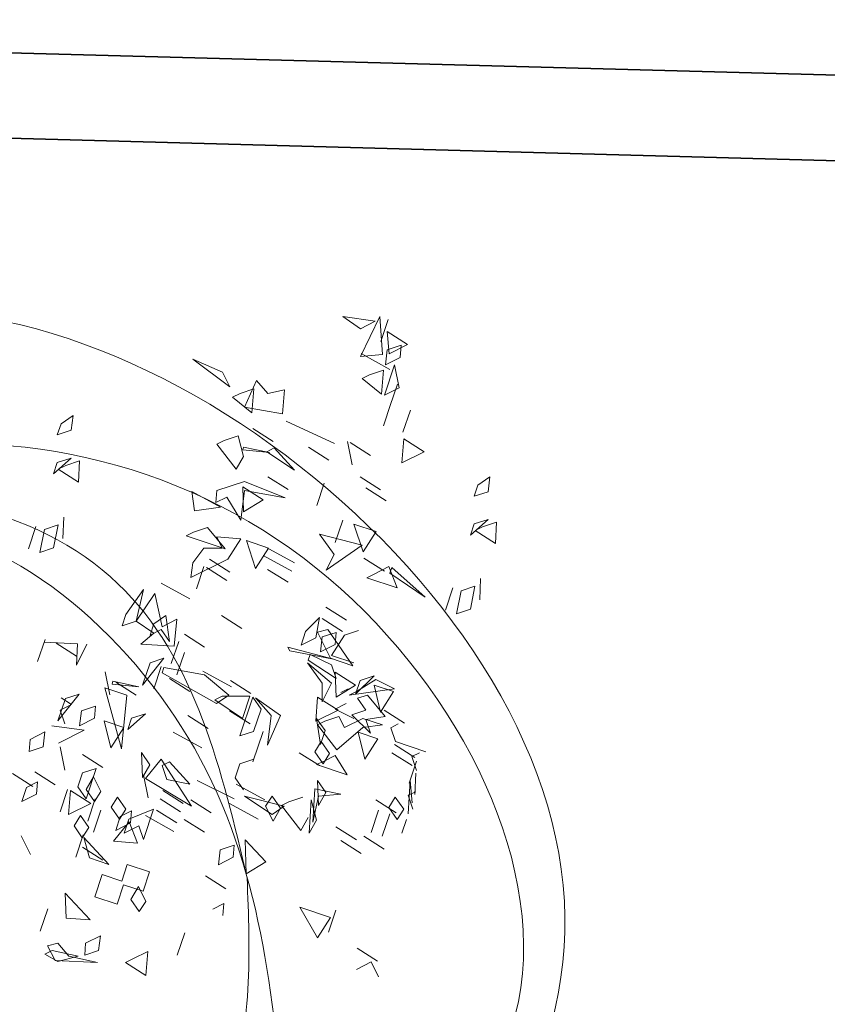
# Model space of a CAD drawing. Units: metres. Extents: x 2823.1 to 2883.1, y -326 to -294.1.
# Drawn here: x 2835.9 to 2837.8, y -300.6 to -298.3 of the extents above; entities that cross this region are included whole.
import ezdxf

# ---------------------------------------------------------------- set-up
doc = ezdxf.new("R2010")
doc.units = ezdxf.units.M
doc.linetypes.add('CONTINUA', pattern=[0])
doc.layers.add('00_SECCION0', color=2, linetype='Continuous', lineweight=35)
doc.layers.add('01_PROYECCION1', color=190, linetype='Continuous', lineweight=9)
doc.layers.add('VEG 1', color=7, linetype='Continuous', lineweight=5, true_color=0x045d2e)
doc.layers.add('XR$2$STANDARD', color=7, linetype='CONTINUA')

# ---------------------------------------------------------------- blocks, each defined once
blk = doc.blocks.new('A$C659B48EF')
at = {"layer": '01_PROYECCION1'}
blk.add_lwpolyline([(30, -10.5743), (25.77, -10.6115), (24.7118, -49.9561)], dxfattribs=at)
blk.add_lwpolyline([(25.77, -10.6115), (23.7888, -10.6289), (15.0772, -10.6854), (8.743, -10.9174), (5.779, -11.2052), (5.779, -53.9038), (24.7118, -49.9561), (25.77, -10.6115)], close=True, dxfattribs=at)
blk = doc.blocks.new('veg bajo')
at = {"linetype": 'Continuous'}
for p, q in [((308.7506, 289.8917), (308.7895, 289.9306)), ((308.7216, 289.8337), (308.741, 289.9111)), ((308.741, 289.9111), (308.7216, 289.8337)), ((308.7895, 289.8531), (308.7506, 289.8917)), ((307.5, 289.8531), (307.4321, 289.8337)), ((308.1787, 289.8531), (308.1108, 289.8337)), ((308.1398, 289.8238), (308.2077, 289.8531)), ((308.2466, 289.8531), (308.1398, 289.8238)), ((308.1882, 289.8337), (308.1691, 289.8531)), ((308.2271, 289.8627), (308.1882, 289.8337)), ((308.3145, 289.8531), (308.2661, 289.8531)), ((307.2383, 289.8238), (307.3062, 289.8432)), ((307.2673, 289.7852), (307.2383, 289.8238)), ((307.3062, 289.8432), (307.2867, 289.7658)), ((307.4615, 289.8238), (307.5389, 289.8337)), ((307.4905, 289.7852), (307.4615, 289.8238)), ((307.5389, 289.8337), (307.5679, 289.7948)), ((308.0333, 289.8432), (308.0333, 289.7368)), ((308.0623, 289.8043), (308.0429, 289.8238)), ((308.1012, 289.8337), (308.0623, 289.8043)), ((308.0719, 289.8238), (308.1497, 289.8238)), ((308.1497, 289.8238), (308.0719, 289.8238)), ((308.2077, 289.7948), (308.2367, 289.8337)), ((308.2367, 289.8337), (308.2756, 289.8238)), ((308.2756, 289.8238), (308.2466, 289.7852)), ((307.2673, 289.7559), (307.2383, 289.7948)), ((307.2383, 289.7948), (307.3062, 289.7559)), ((307.5679, 289.7948), (307.4905, 289.7852)), ((308.0429, 289.7368), (308.0623, 289.8142)), ((308.0623, 289.8142), (308.0429, 289.7368)), ((308.0719, 289.7368), (308.0913, 289.8142)), ((308.0913, 289.8142), (308.0719, 289.7368)), ((308.2466, 289.7852), (308.2077, 289.7948)), ((308.2367, 289.7368), (308.2561, 289.8142)), ((308.2561, 289.8142), (308.2367, 289.7368)), ((308.2661, 289.7948), (308.3435, 289.7948)), ((308.3435, 289.7948), (308.2661, 289.7948)), ((308.363, 289.7368), (308.3824, 289.8142)), ((308.3824, 289.8142), (308.363, 289.7368)), ((307.1025, 289.7559), (307.1513, 289.7658)), ((307.1414, 289.7269), (307.1025, 289.7559)), ((307.1513, 289.7658), (307.1803, 289.7269)), ((307.2867, 289.7658), (307.2673, 289.7852)), ((307.3062, 289.7559), (307.2673, 289.7559)), ((307.4905, 289.7559), (307.5679, 289.7559)), ((307.5679, 289.7559), (307.4905, 289.7559)), ((308.2661, 289.7559), (308.3435, 289.7559)), ((308.3435, 289.7559), (308.2661, 289.7559)), ((307.1803, 289.7269), (307.1414, 289.7269)), ((307.946, 289.6689), (307.9654, 289.7463)), ((307.9654, 289.7463), (307.946, 289.6689)), ((307.9944, 289.7074), (307.975, 289.7269)), ((308.0333, 289.7368), (307.9944, 289.7074)), ((308.4015, 289.6689), (308.4209, 289.7463)), ((308.4209, 289.7463), (308.4015, 289.6689)), ((308.6247, 289.7269), (308.7021, 289.7269)), ((308.7021, 289.7269), (308.6247, 289.7269)), ((308.363, 289.6395), (308.3824, 289.7173)), ((308.3824, 289.7173), (308.363, 289.6395)), ((308.6537, 289.6105), (308.6537, 289.7173)), ((308.6537, 289.7173), (308.7311, 289.6979)), ((308.7311, 289.6979), (308.6537, 289.6105)), ((307.4905, 289.5426), (307.5484, 289.6784)), ((307.5484, 289.6784), (307.5099, 289.5426)), ((307.8586, 289.6105), (307.8685, 289.6784)), ((307.8685, 289.6784), (307.9364, 289.5426)), ((307.8781, 289.6105), (307.8781, 289.6784)), ((307.8781, 289.6784), (307.9559, 289.659)), ((307.9559, 289.659), (307.8781, 289.6105)), ((307.917, 289.601), (307.9654, 289.6784)), ((307.9654, 289.6784), (307.9944, 289.6204)), ((307.9944, 289.6105), (307.9944, 289.6784)), ((307.9944, 289.6784), (308.0234, 289.6204)), ((308.0429, 289.6105), (308.0429, 289.6784)), ((308.0429, 289.6784), (308.1207, 289.659)), ((308.1207, 289.659), (308.0429, 289.6105)), ((307.9944, 289.6204), (308.0333, 289.6494)), ((308.0333, 289.6494), (307.9944, 289.572)), ((307.8781, 289.562), (307.8491, 289.601)), ((307.8491, 289.601), (307.9265, 289.562)), ((307.917, 289.562), (307.8586, 289.6105)), ((307.9364, 289.572), (307.917, 289.601)), ((307.9654, 289.6105), (307.9364, 289.572)), ((307.9944, 289.572), (307.9654, 289.6105)), ((308.0429, 289.562), (307.9944, 289.6105)), ((308.0234, 289.6204), (308.1207, 289.562)), ((308.1398, 289.562), (308.1882, 289.6204)), ((308.1882, 289.6204), (308.1882, 289.5136)), ((308.2661, 289.5331), (308.2561, 289.6204)), ((308.2561, 289.6204), (308.2855, 289.5525)), ((307.4905, 289.5331), (307.5484, 289.5815)), ((307.5484, 289.5815), (307.5484, 289.4751)), ((307.9265, 289.562), (307.8781, 289.562)), ((307.9364, 289.5426), (307.917, 289.562)), ((308.0043, 289.5815), (307.9944, 289.5136)), ((308.0139, 289.5331), (308.0429, 289.562)), ((308.1207, 289.562), (308.0623, 289.4751)), ((308.1691, 289.5331), (308.1398, 289.562)), ((308.2367, 289.5331), (308.2661, 289.572)), ((308.3145, 289.562), (308.2367, 289.5331)), ((308.2661, 289.572), (308.3145, 289.562)), ((308.3725, 289.562), (308.2661, 289.5331)), ((308.2855, 289.5525), (308.3725, 289.562)), ((308.3046, 289.5331), (308.363, 289.572)), ((308.4114, 289.562), (308.3046, 289.5331)), ((308.363, 289.572), (308.4114, 289.562)), ((307.5099, 289.5426), (307.4905, 289.5426)), ((307.5294, 289.4941), (307.4905, 289.5331)), ((307.8781, 289.4751), (307.8975, 289.5525)), ((307.8975, 289.5525), (307.9559, 289.5041)), ((307.9364, 289.5136), (307.917, 289.5331)), ((307.9944, 289.5136), (307.9654, 289.5426)), ((308.0429, 289.4941), (308.0139, 289.5331)), ((308.1108, 289.5041), (308.1398, 289.5426)), ((308.1398, 289.5426), (308.1787, 289.5331)), ((308.1787, 289.5331), (308.1497, 289.4941)), ((308.1882, 289.5136), (308.1691, 289.5331)), ((308.4114, 289.5331), (308.353, 289.4457)), ((308.363, 289.5426), (308.4114, 289.5331)), ((307.0735, 289.4457), (307.0929, 289.5235)), ((307.0929, 289.5235), (307.1513, 289.4651)), ((307.4905, 289.4457), (307.5099, 289.5235)), ((307.5099, 289.5235), (307.4905, 289.4457)), ((307.7522, 289.4651), (307.7232, 289.5041)), ((307.7522, 289.4072), (307.8395, 289.5235)), ((307.8296, 289.5235), (307.8296, 289.4457)), ((307.8395, 289.5235), (307.8395, 289.4457)), ((307.9559, 289.5041), (307.8781, 289.4751)), ((307.975, 289.4457), (307.9944, 289.5235)), ((307.9944, 289.5235), (308.0528, 289.4651)), ((308.0429, 289.4651), (308.0719, 289.5041)), ((308.1207, 289.5041), (308.0429, 289.4651)), ((308.0719, 289.5041), (308.1207, 289.5041)), ((308.1497, 289.4941), (308.1108, 289.5041)), ((308.1691, 289.4457), (308.1882, 289.5235)), ((308.1882, 289.5235), (308.1691, 289.4457)), ((308.334, 289.4651), (308.3046, 289.5041)), ((307.1513, 289.4651), (307.0735, 289.4457)), ((307.5484, 289.4751), (307.5294, 289.4941)), ((307.8296, 289.4457), (307.7522, 289.4651)), ((307.8586, 289.4556), (307.8975, 289.4846)), ((307.8975, 289.4846), (307.8685, 289.3778)), ((307.8781, 289.3778), (307.917, 289.4751)), ((307.917, 289.4751), (307.9849, 289.4651)), ((307.9849, 289.4651), (307.9265, 289.4457)), ((308.0528, 289.4651), (307.975, 289.4457)), ((308.0623, 289.4751), (308.0429, 289.4941)), ((308.353, 289.4457), (308.334, 289.4651)), ((306.9766, 289.4362), (307.054, 289.4362)), ((307.054, 289.4362), (306.9766, 289.4362)), ((307.2673, 289.3778), (307.2867, 289.4556)), ((307.2867, 289.4556), (307.2673, 289.3778)), ((307.3936, 289.3778), (307.3936, 289.4556)), ((307.3936, 289.4556), (307.471, 289.4362)), ((307.471, 289.4362), (307.3936, 289.3778)), ((307.6843, 289.3778), (307.7037, 289.4556)), ((307.7037, 289.4556), (307.6843, 289.3778)), ((307.7232, 289.3778), (307.7426, 289.4556)), ((307.7426, 289.4556), (307.7232, 289.3778)), ((307.7522, 289.4362), (307.7911, 289.4457)), ((307.7812, 289.3972), (307.7522, 289.4362)), ((307.8395, 289.4457), (307.7716, 289.3778)), ((307.7911, 289.4457), (307.8296, 289.4072)), ((307.8491, 289.3003), (307.8395, 289.4556)), ((307.8395, 289.4556), (307.8586, 289.3103)), ((307.8491, 289.3778), (307.8586, 289.4556)), ((307.9265, 289.4457), (307.8781, 289.3778)), ((308.334, 289.4072), (308.363, 289.4457)), ((308.363, 289.3198), (308.353, 289.4556)), ((308.353, 289.4556), (308.3919, 289.4262)), ((308.363, 289.4457), (308.4114, 289.4362)), ((308.4114, 289.4362), (308.3725, 289.3972)), ((308.4988, 289.3682), (308.5472, 289.4556)), ((308.5472, 289.4556), (308.6052, 289.4072)), ((307.2383, 289.3488), (307.2577, 289.4262)), ((307.2577, 289.4262), (307.2383, 289.3488)), ((307.4615, 289.2809), (307.4515, 289.4262)), ((307.4515, 289.4262), (307.5679, 289.3393)), ((307.7716, 289.3778), (307.7522, 289.4072)), ((307.8296, 289.4072), (307.7812, 289.3972)), ((308.3725, 289.3972), (308.334, 289.4072)), ((308.3919, 289.4262), (308.363, 289.3198)), ((308.6052, 289.4072), (308.4988, 289.3682)), ((306.8507, 289.3393), (306.9186, 289.3778)), ((306.9087, 289.3682), (306.9865, 289.3682)), ((306.9865, 289.3682), (306.9087, 289.3682)), ((306.9186, 289.3778), (306.9571, 289.3393)), ((306.9766, 289.3682), (307.054, 289.3682)), ((307.054, 289.3682), (306.9766, 289.3682)), ((307.7232, 289.3682), (307.7911, 289.3778)), ((307.7812, 289.3393), (307.7232, 289.3682)), ((307.7911, 289.3778), (307.8296, 289.3393)), ((307.8685, 289.3778), (307.8491, 289.3778)), ((308.334, 289.2809), (308.353, 289.3877)), ((308.353, 289.3877), (308.334, 289.2809)), ((308.4015, 289.2809), (308.4209, 289.3877)), ((308.4209, 289.3877), (308.4015, 289.2809)), ((308.7216, 289.3682), (308.7605, 289.3778)), ((308.7506, 289.3393), (308.7216, 289.3682)), ((306.7538, 289.2809), (306.7732, 289.3587)), ((306.7732, 289.3587), (306.8217, 289.3103)), ((306.7828, 289.3393), (306.8217, 289.3488)), ((306.8118, 289.3003), (306.7828, 289.3393)), ((306.8217, 289.3488), (306.8602, 289.3103)), ((306.9571, 289.3393), (306.8507, 289.3393)), ((307.1414, 289.2809), (307.1608, 289.3587)), ((307.1608, 289.3587), (307.1414, 289.2809)), ((307.3936, 289.3393), (307.471, 289.3393)), ((307.471, 289.3393), (307.3936, 289.3393)), ((307.5099, 289.3488), (307.4615, 289.2809)), ((307.5679, 289.3393), (307.5099, 289.3488)), ((307.8296, 289.3393), (307.7812, 289.3393)), ((308.0429, 289.2519), (308.0719, 289.3488)), ((308.0719, 289.3488), (308.1787, 289.3393)), ((308.1787, 289.3393), (308.0818, 289.3198)), ((308.5278, 289.3393), (308.5663, 289.3488)), ((308.5568, 289.3003), (308.5278, 289.3393)), ((308.5663, 289.3488), (308.6052, 289.3103)), ((308.6537, 289.2809), (308.6731, 289.3587)), ((308.6731, 289.3587), (308.6537, 289.2809)), ((306.8217, 289.3103), (306.7538, 289.2809)), ((306.8602, 289.3103), (306.8118, 289.3003)), ((306.8507, 289.2229), (306.8701, 289.3293)), ((306.8701, 289.3293), (306.8507, 289.2229)), ((306.8797, 289.3103), (306.9571, 289.3293)), ((306.9087, 289.2713), (306.8797, 289.3103)), ((306.9571, 289.3293), (306.9281, 289.2519)), ((307.1414, 289.2713), (307.2093, 289.3103)), ((307.2093, 289.3103), (307.1414, 289.2713)), ((307.8586, 289.3103), (307.8491, 289.3003)), ((308.0818, 289.3198), (308.0429, 289.2519)), ((308.1398, 289.3103), (308.2466, 289.3103)), ((308.2466, 289.3103), (308.1398, 289.3103)), ((308.2661, 289.2713), (308.2367, 289.3103)), ((308.3435, 289.3103), (308.3145, 289.2713)), ((308.6052, 289.3103), (308.5568, 289.3003)), ((306.7149, 289.2424), (306.8312, 289.2908)), ((306.7149, 289.2713), (306.7923, 289.2713)), ((306.7923, 289.2713), (306.7149, 289.2713)), ((306.8312, 289.2908), (306.8602, 289.2229)), ((306.9281, 289.2519), (306.9087, 289.2713)), ((308.0429, 289.2424), (308.0719, 289.2809)), ((308.0719, 289.2809), (308.1497, 289.2809)), ((308.1497, 289.2809), (308.1787, 289.2424)), ((308.3145, 289.2713), (308.2661, 289.2713)), ((308.363, 289.155), (308.3824, 289.2908)), ((308.3824, 289.2908), (308.363, 289.155)), ((308.8551, 289.2757), (308.9326, 289.2757)), ((308.9326, 289.2757), (308.8551, 289.2757)), ((306.8602, 289.2229), (306.7149, 289.2424)), ((307.2967, 289.2424), (307.3741, 289.2424)), ((307.3741, 289.2424), (307.2967, 289.2424)), ((308.1787, 289.2424), (308.0429, 289.2424)), ((308.1108, 289.184), (308.1302, 289.2618)), ((308.1302, 289.2618), (308.1108, 289.184)), ((306.7538, 289.126), (306.7343, 289.2324)), ((306.7343, 289.2324), (306.7732, 289.1939)), ((307.1414, 289.0581), (307.1608, 289.2324)), ((307.1608, 289.2324), (307.1414, 289.0581)), ((307.1998, 289.155), (307.2188, 289.2324)), ((307.2188, 289.2324), (307.1998, 289.155)), ((307.5584, 289.126), (307.5778, 289.2324)), ((307.5778, 289.2324), (307.5584, 289.126)), ((307.5874, 289.126), (307.6068, 289.2324)), ((307.6068, 289.2324), (307.5874, 289.126)), ((307.6263, 289.155), (307.6453, 289.2324)), ((307.6453, 289.2324), (307.6263, 289.155)), ((308.0139, 289.155), (308.0333, 289.2324)), ((308.0333, 289.2324), (308.0139, 289.155)), ((308.0719, 289.1455), (308.0429, 289.2324)), ((308.0429, 289.2324), (308.1207, 289.2324)), ((308.1207, 289.2324), (308.0913, 289.126)), ((308.4309, 289.155), (308.4499, 289.2324)), ((308.4499, 289.2324), (308.4309, 289.155)), ((308.4988, 289.155), (308.5178, 289.2324)), ((308.5178, 289.2324), (308.4988, 289.155)), ((306.7732, 289.1939), (306.7538, 289.126)), ((308.952, 289.1788), (309.0295, 289.1982)), ((308.9909, 289.1398), (308.952, 289.1788)), ((309.0295, 289.1982), (309.0104, 289.1204)), ((308.0139, 289.0581), (308.0333, 289.1645)), ((308.0333, 289.1645), (308.0139, 289.0581)), ((308.0234, 289.0676), (308.0623, 289.1645)), ((308.0623, 289.1645), (308.1012, 289.1355)), ((308.0913, 289.126), (308.0719, 289.1455)), ((308.334, 289.0192), (308.4499, 289.1645)), ((308.4499, 289.1645), (308.4114, 288.9902)), ((309.0104, 289.1204), (308.9909, 289.1398)), ((307.2383, 289.0482), (307.2867, 289.1355)), ((307.2867, 289.1355), (307.2577, 289.0291)), ((307.3352, 289.0581), (307.3546, 289.1355)), ((307.3546, 289.1355), (307.3352, 289.0581)), ((307.3741, 288.9902), (307.3836, 289.1355)), ((307.3836, 289.1355), (307.4031, 288.9997)), ((307.5584, 289.0581), (307.5584, 289.1355)), ((307.5584, 289.1355), (307.6358, 289.1161)), ((307.6358, 289.1161), (307.5584, 289.0581)), ((307.8201, 289.0581), (307.8395, 289.1355)), ((307.8395, 289.1355), (307.8201, 289.0581)), ((308.1012, 289.1355), (308.0623, 288.9322)), ((308.1691, 289.0581), (308.1882, 289.1355)), ((308.1882, 289.1355), (308.1691, 289.0581)), ((308.2367, 289.0291), (308.2561, 289.1355)), ((308.2561, 289.1355), (308.2367, 289.0291)), ((308.334, 289.0482), (308.3824, 289.1355)), ((308.3824, 289.1355), (308.3919, 289.0581)), ((308.4309, 289.0581), (308.4499, 289.1355)), ((308.4499, 289.1355), (308.4309, 289.0581)), ((308.4599, 289.0581), (308.4793, 289.1355)), ((308.4793, 289.1355), (308.4599, 289.0581)), ((308.4988, 289.0581), (308.5178, 289.1355)), ((308.5178, 289.1355), (308.4988, 289.0581)), ((308.5278, 289.0291), (308.5472, 289.1355)), ((308.5472, 289.1355), (308.5278, 289.0291)), ((308.7582, 289.0818), (308.7971, 289.1204)), ((308.7971, 289.1204), (308.8357, 289.1108)), ((308.8357, 289.1108), (308.8067, 289.0719)), ((308.6999, 289.0235), (308.6999, 289.1013)), ((308.6999, 289.1013), (308.7678, 289.1013)), ((308.8067, 289.0719), (308.7582, 289.0818)), ((308.7678, 289.1013), (308.7678, 289.0334)), ((307.0445, 289.0192), (307.1219, 289.0386)), ((307.1219, 289.0386), (307.1414, 288.9127)), ((307.1998, 288.9612), (307.2188, 289.0386)), ((307.2188, 289.0386), (307.1998, 288.9612)), ((307.2577, 289.0291), (307.2383, 289.0482)), ((307.2673, 288.9513), (307.2577, 289.0386)), ((307.2577, 289.0386), (307.2772, 288.9513)), ((307.3936, 288.9902), (307.413, 289.0676)), ((307.413, 289.0676), (307.471, 289.0192)), ((307.5778, 288.9612), (307.5584, 289.0386)), ((307.5584, 289.0386), (307.6358, 289.0192)), ((307.6553, 288.9612), (307.6747, 289.0386)), ((307.6747, 289.0386), (307.6553, 288.9612)), ((307.6843, 288.9612), (307.7037, 289.0386)), ((307.7037, 289.0386), (307.6843, 288.9612)), ((307.917, 288.9612), (307.9364, 289.0386)), ((307.9364, 289.0386), (307.917, 288.9612)), ((308.0429, 288.9322), (308.0234, 289.0676)), ((308.0719, 288.9612), (308.0913, 289.0386)), ((308.0913, 289.0386), (308.0719, 288.9612)), ((308.353, 289.0291), (308.334, 289.0482)), ((308.3919, 289.0581), (308.353, 289.0291)), ((308.5568, 288.9806), (308.4988, 289.0482)), ((308.4988, 289.0482), (308.6052, 289.0482)), ((308.6052, 289.0482), (308.5663, 289.0192)), ((307.0735, 288.9707), (307.0445, 289.0192)), ((307.471, 289.0192), (307.3936, 288.9902)), ((307.4031, 288.9997), (307.5, 289.0192)), ((307.5, 289.0192), (307.442, 288.9513)), ((307.6358, 289.0192), (307.7327, 288.9223)), ((308.4114, 288.9902), (308.334, 289.0192)), ((308.4015, 288.9806), (308.4694, 289.0192)), ((308.4694, 289.0192), (308.4015, 288.9806)), ((308.5644, 288.9849), (308.6224, 289.0334)), ((308.5663, 289.0192), (308.6052, 288.9806)), ((308.6224, 289.0334), (308.6419, 288.9556)), ((308.7582, 289.0235), (308.6999, 289.0235)), ((308.7582, 288.9556), (308.7582, 289.0235)), ((308.7678, 289.0334), (308.8357, 289.0334)), ((308.8357, 289.0334), (308.8357, 288.9556)), ((308.952, 289.0139), (309.0005, 289.0235)), ((308.9909, 288.975), (308.952, 289.0139)), ((309.0005, 289.0235), (309.0295, 288.9849)), ((309.0489, 288.9365), (309.0394, 289.0334)), ((309.0394, 289.0334), (309.0779, 288.8976)), ((307.4321, 288.9127), (307.3741, 288.9902)), ((307.5584, 288.9223), (307.6068, 288.9997)), ((307.6068, 288.9902), (307.5778, 288.9612)), ((307.6068, 288.9997), (307.6068, 288.8643)), ((307.6263, 288.9322), (307.6068, 288.9902)), ((307.975, 288.9806), (308.0528, 288.9806)), ((308.0528, 288.9806), (307.975, 288.9806)), ((308.334, 288.9513), (308.363, 288.9902)), ((308.4114, 288.9806), (308.334, 288.9513)), ((308.363, 288.9902), (308.4114, 288.9806)), ((308.5278, 288.9806), (308.5663, 288.9902)), ((308.5568, 288.9513), (308.5278, 288.9806)), ((308.6052, 288.9806), (308.5568, 288.9806)), ((308.6419, 288.9556), (308.5644, 288.9849)), ((308.5663, 288.9902), (308.6052, 288.9513)), ((309.0295, 288.9849), (308.9909, 288.975)), ((307.0445, 288.9223), (307.0735, 288.9707)), ((307.0735, 288.9223), (307.1513, 288.9417)), ((307.1513, 288.9417), (307.1219, 288.8643)), ((307.2383, 288.9223), (307.2967, 288.9612)), ((307.2772, 288.9513), (307.2673, 288.9513)), ((307.3451, 288.9513), (307.2867, 288.8643)), ((307.2967, 288.9612), (307.3451, 288.9513)), ((307.442, 288.9513), (307.471, 288.9223)), ((307.4615, 288.8349), (307.4805, 288.9417)), ((307.4805, 288.9417), (307.5195, 288.8643)), ((307.6843, 288.9513), (307.7617, 288.9513)), ((307.7617, 288.9513), (307.6843, 288.9513)), ((307.7812, 288.8349), (307.8006, 288.9417)), ((307.8006, 288.9417), (307.7812, 288.8349)), ((307.8781, 288.9223), (307.9654, 288.9417)), ((307.946, 288.9513), (308.0234, 288.9513)), ((308.0234, 288.9513), (307.946, 288.9513)), ((307.9654, 288.9417), (307.9944, 288.8349)), ((308.4988, 288.9223), (308.5278, 288.9612)), ((308.5278, 288.9612), (308.5663, 288.9513)), ((308.5663, 288.9513), (308.5373, 288.9127)), ((308.6052, 288.9513), (308.5568, 288.9513)), ((308.6613, 288.8587), (308.7193, 288.9655)), ((308.712, 288.9417), (308.6926, 288.8643)), ((308.7193, 288.9655), (308.7193, 288.8976)), ((308.8357, 288.9556), (308.7582, 288.9556)), ((308.8551, 288.8587), (308.9131, 288.9655)), ((308.9131, 288.9655), (308.9326, 288.888)), ((309.0489, 288.8781), (309.0394, 288.9655)), ((309.0394, 288.9655), (309.0779, 288.9071)), ((307.1414, 288.9127), (307.0445, 288.9223)), ((307.1025, 288.8837), (307.0735, 288.9223)), ((307.2673, 288.8837), (307.2383, 288.9223)), ((307.471, 288.9223), (307.4321, 288.9127)), ((307.5874, 288.8837), (307.5584, 288.9223)), ((307.6843, 288.9127), (307.6263, 288.9322)), ((307.7327, 288.9223), (307.6843, 288.9127)), ((307.917, 288.8837), (307.8781, 288.9223)), ((307.8781, 288.8837), (307.9559, 288.9223)), ((307.9559, 288.9223), (307.9265, 288.8837)), ((308.0429, 288.8837), (308.0139, 288.9223)), ((308.0139, 288.9223), (308.1207, 288.8837)), ((308.0623, 288.9322), (308.0429, 288.9322)), ((308.0429, 288.9223), (308.1207, 288.9223)), ((308.1207, 288.9223), (308.0429, 288.9223)), ((308.2367, 288.8837), (308.2077, 288.9223)), ((308.2077, 288.9223), (308.2756, 288.8837)), ((308.5373, 288.9127), (308.4988, 288.9223)), ((309.0199, 288.888), (309.0489, 288.9365)), ((307.1219, 288.8643), (307.1025, 288.8837)), ((307.2867, 288.8643), (307.2673, 288.8837)), ((307.6068, 288.8643), (307.5874, 288.8837)), ((307.8201, 288.8254), (307.917, 288.8837)), ((307.917, 288.8544), (307.8781, 288.8837)), ((307.9265, 288.8837), (307.9559, 288.8544)), ((308.1207, 288.8837), (308.0429, 288.8837)), ((308.1691, 288.8448), (308.3435, 288.8837)), ((308.3435, 288.8837), (308.1691, 288.7674)), ((308.2756, 288.8837), (308.2367, 288.8837)), ((308.5568, 288.8837), (308.6342, 288.8837)), ((308.6342, 288.8837), (308.5568, 288.8837)), ((308.7193, 288.8976), (308.6613, 288.8587)), ((308.9326, 288.888), (308.8551, 288.8587)), ((309.0394, 288.8587), (309.0199, 288.888)), ((309.0779, 288.8976), (309.0394, 288.8587)), ((309.0684, 288.8587), (309.0489, 288.8781)), ((309.0779, 288.9071), (309.0684, 288.8587)), ((307.0929, 288.8448), (307.0445, 288.6995)), ((307.054, 288.8059), (307.0929, 288.8448)), ((307.5195, 288.8643), (307.4615, 288.8349)), ((307.9559, 288.8544), (307.917, 288.8544)), ((307.946, 288.8643), (307.9265, 288.7964)), ((307.9944, 288.8349), (307.946, 288.8643)), ((308.1398, 288.7865), (308.1302, 288.8738)), ((308.1302, 288.8738), (308.1497, 288.7865)), ((308.1398, 288.7964), (308.1592, 288.8738)), ((308.1592, 288.8738), (308.1398, 288.7964)), ((308.1691, 288.7674), (308.1691, 288.8448)), ((308.2733, 288.8007), (308.2733, 288.8686)), ((308.2733, 288.8686), (308.3512, 288.8491)), ((308.3512, 288.8491), (308.2733, 288.8007)), ((308.4015, 288.7674), (308.4209, 288.8448)), ((308.4209, 288.8448), (308.4015, 288.7674)), ((308.4599, 288.8254), (308.4988, 288.8643)), ((308.4988, 288.8643), (308.5373, 288.8544)), ((308.5373, 288.8544), (308.5083, 288.8158)), ((308.5278, 288.8544), (308.6052, 288.8544)), ((308.6052, 288.8544), (308.5278, 288.8544)), ((308.5278, 288.7674), (308.5472, 288.8448)), ((308.5472, 288.8448), (308.6052, 288.7865)), ((308.5957, 288.8254), (308.6247, 288.8643)), ((308.6247, 288.8643), (308.6636, 288.8544)), ((308.6636, 288.8544), (308.6342, 288.8158)), ((308.6537, 288.8544), (308.7311, 288.8544)), ((308.7311, 288.8544), (308.6537, 288.8544)), ((307.9265, 288.7964), (307.8201, 288.8254)), ((308.4599, 288.7865), (308.4309, 288.8254)), ((308.4309, 288.8254), (308.5373, 288.8254)), ((308.5083, 288.8158), (308.4599, 288.8254)), ((308.5373, 288.8254), (308.5083, 288.7865)), ((308.6342, 288.8158), (308.5957, 288.8254)), ((308.923, 288.8201), (309.0005, 288.8201)), ((309.0005, 288.8201), (308.923, 288.8201)), ((307.0445, 288.6995), (307.054, 288.8059)), ((307.8201, 288.7865), (307.9265, 288.7964)), ((307.917, 288.7575), (307.8201, 288.7865)), ((307.9265, 288.7964), (307.9559, 288.7575)), ((308.1185, 288.7522), (308.1864, 288.7908)), ((308.1864, 288.7908), (308.1185, 288.7522)), ((308.1497, 288.7865), (308.1398, 288.7865)), ((308.5083, 288.7865), (308.4599, 288.7865)), ((308.6052, 288.7865), (308.5278, 288.7674)), ((307.9559, 288.7575), (307.917, 288.7575)), ((308.2367, 288.7575), (308.2756, 288.7674)), ((308.2661, 288.7189), (308.2367, 288.7575)), ((308.2756, 288.7674), (308.3145, 288.7285)), ((308.3435, 288.6411), (308.324, 288.7479)), ((308.324, 288.7479), (308.3919, 288.68)), ((308.5278, 288.7575), (308.6052, 288.7575)), ((308.6052, 288.7575), (308.5278, 288.7575)), ((308.3145, 288.7285), (308.2661, 288.7189)), ((308.4015, 288.6896), (308.4694, 288.7285)), ((308.4694, 288.7285), (308.4015, 288.6896)), ((308.5061, 288.6359), (308.5255, 288.7133)), ((308.5255, 288.7133), (308.5061, 288.6359)), ((308.2443, 288.6553), (308.2154, 288.6939)), ((308.2154, 288.6939), (308.3218, 288.6553)), ((308.2466, 288.6411), (308.2561, 288.68)), ((308.2561, 288.68), (308.2855, 288.651)), ((308.2855, 288.651), (308.324, 288.68)), ((308.7216, 288.6606), (308.77, 288.709)), ((308.0505, 288.6649), (308.128, 288.6553)), ((308.128, 288.6553), (308.0601, 288.6359)), ((308.3218, 288.6553), (308.2443, 288.6553)), ((308.535, 288.6553), (308.574, 288.6649)), ((308.5644, 288.626), (308.535, 288.6553)), ((308.574, 288.6649), (308.6129, 288.626)), ((308.0601, 288.6359), (308.0895, 288.5291)), ((308.0795, 288.568), (308.099, 288.6454)), ((308.099, 288.6454), (308.0795, 288.568)), ((308.3702, 288.626), (308.4191, 288.6359)), ((308.4092, 288.5874), (308.3702, 288.626)), ((308.4191, 288.6359), (308.4481, 288.597)), ((308.535, 288.568), (308.5545, 288.6454)), ((308.5545, 288.6454), (308.535, 288.568)), ((308.6129, 288.626), (308.5644, 288.626)), ((308.4481, 288.597), (308.4092, 288.5874)), ((308.0795, 288.5291), (308.157, 288.5291)), ((308.157, 288.5291), (308.0795, 288.5291)), ((307.4826, 288.4503), (307.5505, 288.4697)), ((307.5505, 288.4697), (307.5311, 288.3923)), ((307.7443, 288.4797), (307.6764, 288.4602)), ((307.7058, 288.4503), (307.7833, 288.4602)), ((307.7833, 288.4602), (307.8123, 288.4213)), ((307.5116, 288.4117), (307.4826, 288.4503)), ((307.5116, 288.3824), (307.4826, 288.4213)), ((307.4826, 288.4213), (307.5505, 288.3824)), ((307.7348, 288.4117), (307.7058, 288.4503)), ((307.8123, 288.4213), (307.7348, 288.4117)), ((307.3468, 288.3824), (307.3957, 288.3923)), ((307.3957, 288.3923), (307.4247, 288.3534)), ((307.5311, 288.3923), (307.5116, 288.4117)), ((307.3857, 288.3534), (307.3468, 288.3824)), ((307.5505, 288.3824), (307.5116, 288.3824)), ((307.7348, 288.3824), (307.8123, 288.3824)), ((307.8123, 288.3824), (307.7348, 288.3824)), ((307.4247, 288.3534), (307.3857, 288.3534))]:
    blk.add_line(p, q, dxfattribs=at)
blk = doc.blocks.new('ARBOL CONCURSO 01', base_point=(140.5157, 162.2748))
at = {"layer": 'VEG 1'}
for points, start_tangent, end_tangent in [([(140.9537, 162.3044), (140.8267, 162.7606), (140.3575, 162.9239), (139.8987, 161.9804), (140.2584, 161.8055), (140.8785, 161.9933), (140.9537, 162.3044)], (-0.087738, 0.996144), (0.10116, 0.99487)), ([(140.9589, 161.9545), (140.8967, 162.5221), (140.4897, 162.8928), (140.0542, 162.6077), (140.0102, 162.0737), (140.4664, 161.6875), (140.92, 161.8093), (140.9589, 161.9545)], (0.044479, 0.99901), (0.156401, 0.987694))]:
    blk.add_spline(points, degree=3, dxfattribs=dict(at, start_tangent=start_tangent, end_tangent=end_tangent))

msp = doc.modelspace()

# ---------------------------------------------------------------- linework, layer by layer
at = {"layer": '00_SECCION0'}
msp.add_lwpolyline([(2861.8724, -299.2675), (2861.8724, -299.0526), (2833.6812, -298.2943), (2833.7504, -308.2538), (2833.9504, -308.2538), (2833.8812, -298.4997)], close=True, dxfattribs=at)

# ---------------------------------------------------------------- block references
at = {"layer": '01_PROYECCION1', "rotation": 90}
msp.add_blockref('A$C659B48EF', (2823.0697, -324.0643), dxfattribs=at)
at = {"layer": 'VEG 1', "xscale": 0.7124000261360995, "yscale": 0.7124000261360995, "zscale": 0.7124000261360995, "rotation": 251.5351347449883}
msp.add_blockref('veg bajo', (2710.474, -26.4572), dxfattribs=at)
at = {"layer": 'XR$2$STANDARD', "color": 7, "linetype": 'CONTINUA', "lineweight": 35}
for xscale, yscale, zscale, rotation in [(2.153755755254024, 2.153755755254024, 2.153755755254024, 259.9287291042921), (1.600995685519653, 1.600995685519653, 1.600995685519653, 8.127013282866045)]:
    msp.add_blockref('ARBOL CONCURSO 01', (2835.7162, -300.4449), dxfattribs=dict(at, xscale=xscale, yscale=yscale, zscale=zscale, rotation=rotation))

doc.saveas('drawing.dxf')
